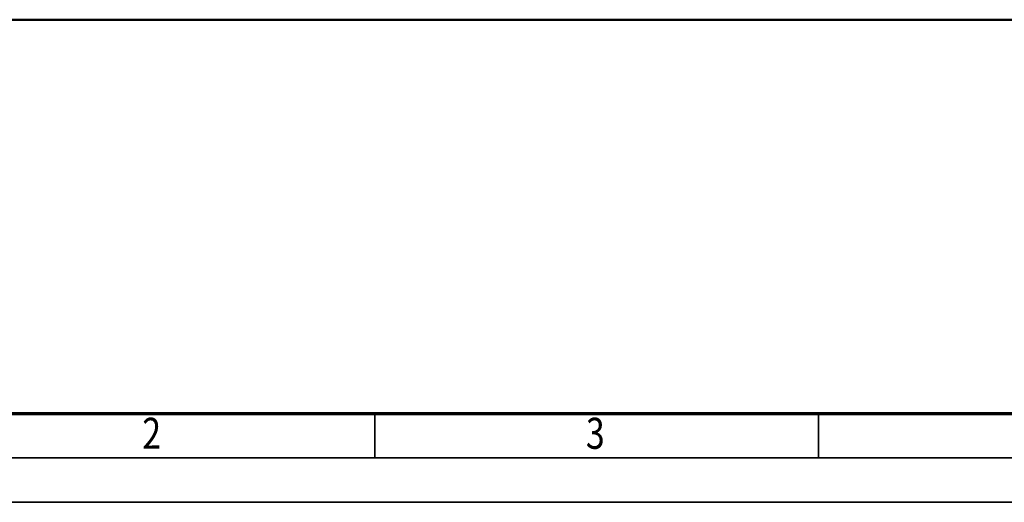
# Model space of a CAD drawing. Units: millimetres. Extents: x 59 to 11996, y 24 to 8424.
# Drawn here: x 1199 to 3418, y 24 to 1112 of the extents above; entities that cross this region are included whole.
import ezdxf
from ezdxf.enums import TextEntityAlignment as Align

# ---------------------------------------------------------------- set-up
doc = ezdxf.new("R2010")
doc.units = ezdxf.units.MM
doc.header["$MEASUREMENT"] = 0
doc.layers.add('(1) Shape lines', color=7, linetype='Continuous', lineweight=35)
doc.layers.add('(9) Sheet', color=7, linetype='Continuous', lineweight=35)
doc.styles.add('Arial', font='ARIAL.TTF')

# ---------------------------------------------------------------- blocks, each defined once
blk = doc.blocks.new('Crane_WorkSt_1_510ba97b-28ab-428c-a3d4-82ba7ffda116')
at = {"layer": '(1) Shape lines', "color": 7, "linetype": 'Continuous', "lineweight": 50, "ltscale": 60}
blk.add_line((-750, 0), (9250, 0), dxfattribs=at)
blk = doc.blocks.new('GROUP_0_5fb0d819-f941-4478-aea4-999b3ca3699f')
at = {"layer": '(9) Sheet', "color": 7, "lineweight": 70, "ltscale": 60}
blk.add_line((459.1, 224), (11739.1, 224), dxfattribs=at)
at = {"layer": '(9) Sheet', "color": 7, "lineweight": 35, "ltscale": 60}
for p, q in [((1999.1, 126), (1999.1, 225)), ((2999.1, 126), (2999.1, 225)), ((359.1, 124), (11839.1, 124)), ((59.1, 24), (11939.1, 24))]:
    blk.add_line(p, q, dxfattribs=at)
at = {"layer": '(9) Sheet', "color": 7, "lineweight": 35, "style": 'Arial', "width": 0.8}
for s, p in [('2', (1475, 122.7)), ('3', (2475, 122.7))]:
    blk.add_text(s, height=70, dxfattribs=at).set_placement(p, align=Align.BOTTOM_LEFT)

msp = doc.modelspace()

# ---------------------------------------------------------------- block references
at = {"color": 7, "linetype": 'ByBlock'}
msp.add_blockref('GROUP_0_5fb0d819-f941-4478-aea4-999b3ca3699f', (0, 0), dxfattribs=at)
at = {"color": 7, "linetype": 'ByBlock', "xscale": 0.5036870526986531, "yscale": 0.5036870526986531}
msp.add_blockref('Crane_WorkSt_1_510ba97b-28ab-428c-a3d4-82ba7ffda116', (1138.52, 1112.06), dxfattribs=at)

doc.saveas('drawing.dxf')
